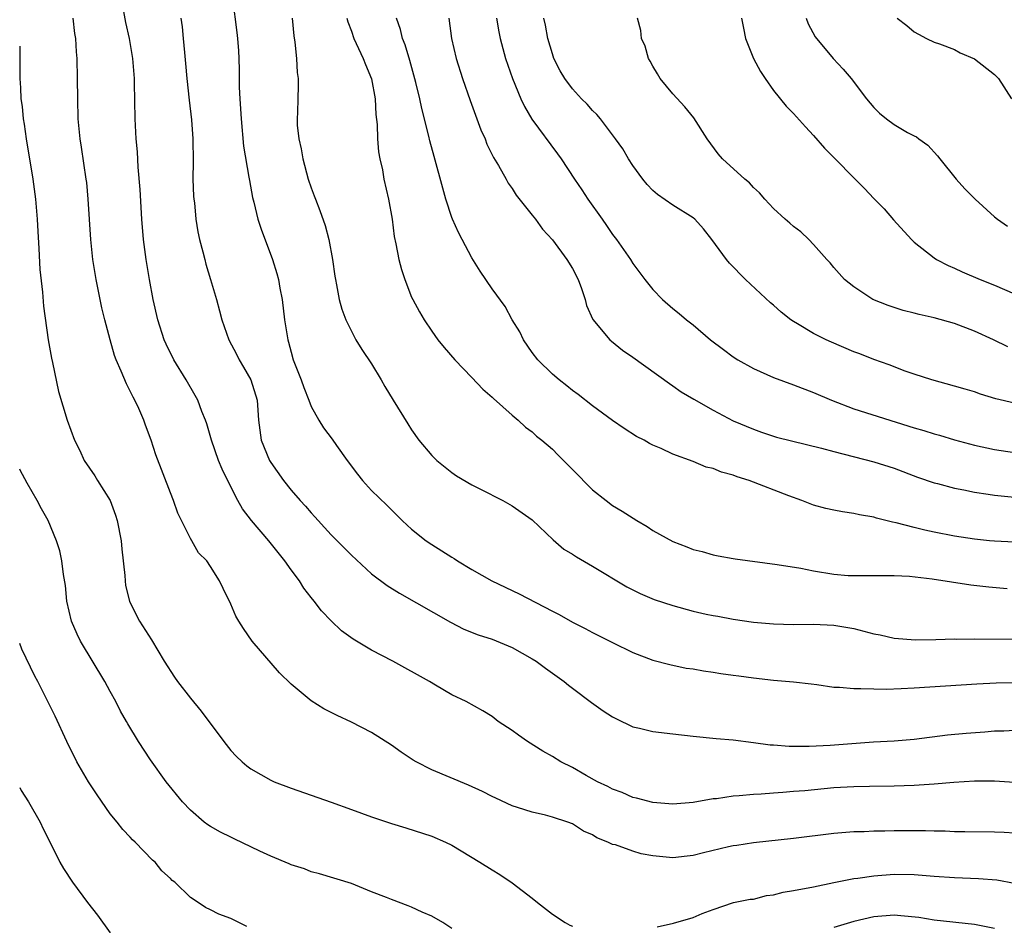
# Model space of a CAD drawing. Units: inches. Extents: x 2634000 to 2637000, y 1476000 to 1479000.
# Drawn here: x 2634000 to 2634098, y 1476511 to 1476601 of the extents above; entities that cross this region are included whole.
import ezdxf

# ---------------------------------------------------------------- set-up
doc = ezdxf.new("R2010")
doc.units = ezdxf.units.IN
doc.header["$MEASUREMENT"] = 0
doc.layers.add('LD26341476_2ft', color=26, linetype='Continuous')

msp = doc.modelspace()

# ---------------------------------------------------------------- linework, layer by layer
at = {"layer": 'LD26341476_2ft'}
for points, elevation in [([(2634099, 1476524.931), (2634097, 1476525.053), (2634095, 1476525.058), (2634092.933, 1476524.933), (2634091, 1476524.769), (2634089, 1476524.635), (2634087, 1476524.555), (2634084.547, 1476524.547), (2634083, 1476524.518), (2634081, 1476524.389), (2634078.115, 1476524.115), (2634077, 1476524.038), (2634075.936, 1476523.936), (2634075, 1476523.88), (2634073.775, 1476523.775), (2634073, 1476523.741), (2634071.602, 1476523.602), (2634071, 1476523.575), (2634069.323, 1476523.322), (2634069, 1476523.296), (2634067, 1476522.951), (2634065, 1476522.791), (2634063, 1476522.945), (2634061.38, 1476523.38), (2634061, 1476523.457), (2634059.948, 1476523.948), (2634059, 1476524.268), (2634058.529, 1476524.528), (2634057.482, 1476525), (2634056.38, 1476525.62), (2634055, 1476526.424), (2634053.858, 1476527), (2634053, 1476527.53), (2634052.066, 1476528.066), (2634050.511, 1476529), (2634049.632, 1476529.632), (2634049, 1476530.125), (2634047.625, 1476531), (2634047, 1476531.487), (2634046.077, 1476532.076), (2634044.409, 1476533), (2634043, 1476533.665), (2634041.374, 1476534.626), (2634040.773, 1476535), (2634037.112, 1476537), (2634035, 1476538.097), (2634033.189, 1476539.189), (2634032.032, 1476540.032), (2634031, 1476541.02), (2634030.036, 1476542.036), (2634029.299, 1476543), (2634029, 1476543.359), (2634028.283, 1476544.283), (2634027.825, 1476545), (2634027, 1476546.106), (2634026.378, 1476547), (2634024.779, 1476549), (2634023.066, 1476551), (2634022.182, 1476552.182), (2634021.701, 1476553), (2634021, 1476554.357), (2634020.133, 1476556.133), (2634019.793, 1476557), (2634019.096, 1476559), (2634018.623, 1476560.623), (2634018.495, 1476561), (2634018.133, 1476561.867), (2634017.711, 1476563), (2634017.469, 1476563.469), (2634016.571, 1476565), (2634015.346, 1476567), (2634014.57, 1476568.57), (2634014.38, 1476569), (2634013.742, 1476571), (2634013.293, 1476573), (2634012.911, 1476575), (2634012.582, 1476577), (2634012.333, 1476579), (2634012.163, 1476581), (2634011.975, 1476583.975), (2634011.803, 1476586.197), (2634011.719, 1476587.719), (2634011.598, 1476589), (2634011.498, 1476591), (2634011.434, 1476594.566), (2634011.41, 1476595), (2634011.246, 1476597), (2634010.915, 1476599), (2634010.576, 1476600.576), (2634010.123, 1476603)], 9874), ([(2634021.179, 1476603), (2634021.602, 1476599.602), (2634021.663, 1476599), (2634021.759, 1476597.759), (2634021.805, 1476597), (2634021.846, 1476595.846), (2634021.849, 1476594.152), (2634021.902, 1476593), (2634021.987, 1476591.987), (2634022.024, 1476591), (2634022.275, 1476588.275), (2634022.815, 1476585.185), (2634022.851, 1476584.851), (2634023.168, 1476583.168), (2634023.295, 1476582.705), (2634023.707, 1476581), (2634024.026, 1476580.026), (2634025.167, 1476577), (2634025.601, 1476575.601), (2634025.735, 1476575), (2634025.877, 1476574.123), (2634026.101, 1476573), (2634026.35, 1476571), (2634026.672, 1476569), (2634026.755, 1476568.755), (2634027, 1476567.783), (2634027.224, 1476567), (2634028.008, 1476565), (2634028.26, 1476564.26), (2634028.76, 1476563), (2634029, 1476562.354), (2634029.749, 1476561), (2634030.229, 1476560.229), (2634031.097, 1476559.097), (2634031.533, 1476558.467), (2634032.593, 1476557), (2634033.615, 1476555.615), (2634034.109, 1476555), (2634035, 1476554.002), (2634036.543, 1476552.543), (2634038.051, 1476551), (2634038.539, 1476550.539), (2634039, 1476550.145), (2634040.431, 1476549), (2634041, 1476548.614), (2634042.004, 1476548.004), (2634043, 1476547.348), (2634043.226, 1476547.226), (2634043.559, 1476547), (2634045, 1476546.14), (2634046.995, 1476544.995), (2634049.699, 1476543.699), (2634053, 1476541.982), (2634053.664, 1476541.664), (2634055, 1476540.905), (2634056.271, 1476540.271), (2634057, 1476539.876), (2634059, 1476538.854), (2634061, 1476537.858), (2634063, 1476537.117), (2634064.68, 1476536.681), (2634066.326, 1476536.326), (2634067, 1476536.237), (2634068.033, 1476536.033), (2634069, 1476535.916), (2634069.78, 1476535.78), (2634071, 1476535.633), (2634071.547, 1476535.547), (2634073, 1476535.365), (2634075, 1476535.135), (2634077, 1476534.968), (2634078.749, 1476534.749), (2634079.304, 1476534.696), (2634081, 1476534.439), (2634081.572, 1476534.428), (2634083, 1476534.277), (2634083.694, 1476534.307), (2634085, 1476534.241), (2634086.225, 1476534.225), (2634087.695, 1476534.306), (2634089, 1476534.35), (2634095.243, 1476534.757), (2634097.149, 1476534.851), (2634099, 1476534.881)], 9870), ([(2634099, 1476519.882), (2634097.948, 1476519.948), (2634097, 1476519.992), (2634094.03, 1476520.029), (2634093, 1476520.028), (2634092.075, 1476520.075), (2634091, 1476520.075), (2634090.114, 1476520.113), (2634087, 1476520.107), (2634086.079, 1476520.079), (2634085, 1476520.087), (2634084.039, 1476520.039), (2634083, 1476520.029), (2634081, 1476519.849), (2634077, 1476519.361), (2634073, 1476518.916), (2634071.353, 1476518.647), (2634071, 1476518.616), (2634070.517, 1476518.517), (2634068.054, 1476517.946), (2634067, 1476517.657), (2634066.399, 1476517.601), (2634065, 1476517.421), (2634063, 1476517.638), (2634061.85, 1476517.85), (2634061, 1476518.096), (2634059.285, 1476518.715), (2634059, 1476518.773), (2634058.532, 1476519), (2634057.427, 1476519.427), (2634057, 1476519.715), (2634056.094, 1476520.094), (2634055, 1476520.81), (2634054.542, 1476521), (2634053, 1476521.487), (2634052.32, 1476521.68), (2634051, 1476521.988), (2634049.544, 1476522.457), (2634049, 1476522.615), (2634047.36, 1476523.36), (2634047, 1476523.531), (2634046.034, 1476524.034), (2634044.665, 1476524.665), (2634041, 1476526.205), (2634039.435, 1476527), (2634039.159, 1476527.159), (2634037.945, 1476527.945), (2634037, 1476528.657), (2634035, 1476529.913), (2634033, 1476530.928), (2634031.587, 1476531.587), (2634030.255, 1476532.255), (2634029, 1476533.05), (2634027, 1476534.725), (2634025.866, 1476535.866), (2634023.133, 1476539), (2634022.254, 1476540.254), (2634021.792, 1476541), (2634021.506, 1476541.506), (2634021, 1476542.699), (2634020.233, 1476544.233), (2634019.878, 1476545), (2634019, 1476546.435), (2634018.614, 1476547), (2634017.78, 1476547.78), (2634017.135, 1476549), (2634017, 1476549.221), (2634015.746, 1476551.746), (2634015.308, 1476553), (2634015, 1476553.767), (2634013.558, 1476557.558), (2634013.082, 1476559), (2634012.51, 1476560.51), (2634012.342, 1476561), (2634011.841, 1476562.159), (2634011.455, 1476563), (2634011.287, 1476563.287), (2634011, 1476563.899), (2634010.618, 1476564.618), (2634010.112, 1476565.888), (2634009.608, 1476567), (2634009.439, 1476567.439), (2634008.989, 1476568.99), (2634008.47, 1476571), (2634008.187, 1476572.187), (2634007.601, 1476575), (2634007.291, 1476577), (2634007.095, 1476579), (2634006.82, 1476583), (2634006.667, 1476584.668), (2634006.629, 1476585), (2634006.157, 1476588.158), (2634006.017, 1476589), (2634005.833, 1476591), (2634005.774, 1476593), (2634005.757, 1476595), (2634005.719, 1476597), (2634005.654, 1476597.654), (2634005.574, 1476599), (2634005.495, 1476599.495), (2634005.305, 1476601)], 9876), ([(2634016.04, 1476601), (2634016.164, 1476600.164), (2634016.282, 1476599), (2634016.392, 1476597.608), (2634016.51, 1476596.51), (2634016.62, 1476595), (2634016.853, 1476592.853), (2634017.11, 1476590.89), (2634017.243, 1476589), (2634017.25, 1476586.75), (2634017.238, 1476585), (2634017.306, 1476583.305), (2634017.326, 1476583), (2634017.377, 1476582.623), (2634017.536, 1476581), (2634017.734, 1476579.734), (2634017.896, 1476579), (2634018.23, 1476577.769), (2634018.406, 1476577), (2634018.528, 1476576.528), (2634019.001, 1476575), (2634019.574, 1476573), (2634019.883, 1476571.883), (2634020.108, 1476571), (2634020.814, 1476569), (2634021.562, 1476567.563), (2634021.84, 1476567), (2634022.277, 1476566.277), (2634023.014, 1476565), (2634023.615, 1476563), (2634023.769, 1476561), (2634024.043, 1476559), (2634024.868, 1476557), (2634025, 1476556.77), (2634026.246, 1476555), (2634027, 1476554.018), (2634027.911, 1476553), (2634028.447, 1476552.447), (2634029, 1476551.771), (2634029.372, 1476551.371), (2634029.682, 1476551), (2634030.324, 1476550.324), (2634031, 1476549.577), (2634033, 1476547.562), (2634035, 1476545.72), (2634036.556, 1476544.556), (2634037.782, 1476543.782), (2634042.877, 1476540.877), (2634044.204, 1476540.204), (2634045.634, 1476539.633), (2634047, 1476539.196), (2634049, 1476538.388), (2634051, 1476537.257), (2634051.396, 1476537), (2634052.315, 1476536.315), (2634054.161, 1476535), (2634054.609, 1476534.609), (2634055, 1476534.313), (2634056.899, 1476532.899), (2634058.07, 1476532.07), (2634059, 1476531.467), (2634059.303, 1476531.303), (2634061, 1476530.483), (2634061.668, 1476530.332), (2634063, 1476529.996), (2634065, 1476529.764), (2634067, 1476529.554), (2634069.316, 1476529.315), (2634071, 1476529.172), (2634073, 1476528.923), (2634074.685, 1476528.686), (2634075, 1476528.674), (2634076.552, 1476528.552), (2634078.554, 1476528.554), (2634080.65, 1476528.649), (2634084.969, 1476528.969), (2634087, 1476529.076), (2634089, 1476529.246), (2634092.332, 1476529.667), (2634094.166, 1476529.834), (2634096.025, 1476529.975), (2634097, 1476530.075), (2634097.912, 1476530.087), (2634099, 1476530.144)], 9872), ([(2634027.127, 1476601), (2634027.263, 1476599.263), (2634027.389, 1476598.611), (2634027.556, 1476597), (2634027.607, 1476595.607), (2634027.713, 1476595), (2634027.712, 1476594.288), (2634027.664, 1476593), (2634027.65, 1476591.65), (2634027.604, 1476591), (2634027.623, 1476590.377), (2634027.774, 1476589), (2634028.014, 1476588.014), (2634028.173, 1476587), (2634028.714, 1476585), (2634029, 1476584.133), (2634029.315, 1476583.315), (2634029.417, 1476583), (2634029.87, 1476581.87), (2634030.388, 1476580.388), (2634030.768, 1476579), (2634031.137, 1476577), (2634031.349, 1476575.348), (2634031.407, 1476575), (2634031.532, 1476574.469), (2634031.788, 1476573), (2634032.047, 1476572.047), (2634032.446, 1476571), (2634033, 1476569.861), (2634033.451, 1476569), (2634034.029, 1476568.029), (2634035, 1476566.599), (2634035.977, 1476565), (2634036.339, 1476564.339), (2634037.176, 1476563), (2634038.621, 1476560.621), (2634039, 1476560.031), (2634039.709, 1476559), (2634041, 1476557.498), (2634041.508, 1476557), (2634043, 1476555.775), (2634043.464, 1476555.464), (2634045, 1476554.563), (2634045.861, 1476554.139), (2634048.064, 1476553), (2634049, 1476552.479), (2634051, 1476551.079), (2634053.074, 1476549.074), (2634054.155, 1476548.155), (2634055, 1476547.656), (2634055.388, 1476547.388), (2634057, 1476546.46), (2634060.416, 1476544.416), (2634061.739, 1476543.739), (2634063.142, 1476543.143), (2634065, 1476542.542), (2634067, 1476542.002), (2634068.303, 1476541.697), (2634069, 1476541.544), (2634069.478, 1476541.478), (2634071, 1476541.187), (2634073, 1476540.903), (2634075, 1476540.714), (2634077, 1476540.664), (2634079, 1476540.681), (2634081, 1476540.583), (2634083, 1476540.251), (2634085, 1476539.744), (2634085.619, 1476539.62), (2634087, 1476539.305), (2634089.136, 1476539.136), (2634091.166, 1476539.166), (2634093, 1476539.224), (2634093.214, 1476539.214), (2634095, 1476539.234), (2634099, 1476539.187)], 9868), ([(2634032.557, 1476601), (2634032.645, 1476600.645), (2634033, 1476599.721), (2634033.249, 1476599), (2634034.173, 1476597), (2634034.395, 1476596.395), (2634035.021, 1476594.979), (2634035.383, 1476593), (2634035.429, 1476591.429), (2634035.57, 1476590.429), (2634035.594, 1476589), (2634035.712, 1476587.712), (2634035.842, 1476587), (2634036.084, 1476585.916), (2634036.247, 1476585), (2634036.702, 1476583), (2634037.045, 1476581), (2634037.273, 1476579.273), (2634037.442, 1476578.558), (2634037.735, 1476577), (2634038, 1476576), (2634038.317, 1476575), (2634039, 1476573.239), (2634039.107, 1476573), (2634039.787, 1476571.786), (2634040.246, 1476571), (2634041, 1476569.862), (2634041.617, 1476569), (2634042.236, 1476568.236), (2634043.29, 1476567), (2634045, 1476565.26), (2634046.087, 1476564.087), (2634047, 1476563.302), (2634047.143, 1476563.143), (2634049, 1476561.488), (2634049.595, 1476561), (2634050.319, 1476560.319), (2634051, 1476559.827), (2634051.421, 1476559.421), (2634051.96, 1476559), (2634053, 1476558.098), (2634053.541, 1476557.541), (2634054.554, 1476556.554), (2634055, 1476556.079), (2634057, 1476554.062), (2634058.349, 1476553), (2634059, 1476552.518), (2634059.953, 1476551.953), (2634061.411, 1476551), (2634062.423, 1476550.423), (2634063, 1476550.032), (2634065, 1476548.907), (2634066.393, 1476548.393), (2634067, 1476548.137), (2634067.911, 1476547.911), (2634069, 1476547.593), (2634069.488, 1476547.488), (2634071, 1476547.235), (2634071.19, 1476547.19), (2634075.358, 1476546.642), (2634077.734, 1476546.267), (2634079, 1476546.017), (2634081, 1476545.678), (2634082.449, 1476545.551), (2634083, 1476545.522), (2634086.447, 1476545.553), (2634087, 1476545.542), (2634088.527, 1476545.473), (2634090.781, 1476545.219), (2634094.624, 1476544.624), (2634096.419, 1476544.419), (2634098.246, 1476544.246)], 9866), ([(2634099, 1476548.841), (2634097, 1476548.951), (2634096.486, 1476549), (2634095, 1476549.149), (2634093, 1476549.467), (2634091, 1476549.868), (2634090.063, 1476550.063), (2634089, 1476550.319), (2634087.216, 1476550.785), (2634086.846, 1476550.846), (2634085.256, 1476551.256), (2634085, 1476551.348), (2634083.576, 1476551.576), (2634083, 1476551.724), (2634081.873, 1476551.873), (2634081, 1476552.047), (2634080.22, 1476552.22), (2634079, 1476552.552), (2634078.662, 1476552.662), (2634077.819, 1476553), (2634076.542, 1476553.458), (2634072.568, 1476555), (2634071.373, 1476555.373), (2634071, 1476555.514), (2634069.819, 1476555.819), (2634069, 1476556.174), (2634068.316, 1476556.316), (2634067, 1476556.88), (2634065, 1476557.626), (2634063.829, 1476558.171), (2634063, 1476558.526), (2634062.68, 1476558.681), (2634062.128, 1476559), (2634061.389, 1476559.39), (2634060.162, 1476560.162), (2634059, 1476560.971), (2634057, 1476562.427), (2634055.569, 1476563.569), (2634055, 1476563.962), (2634054.428, 1476564.428), (2634053.681, 1476565), (2634053, 1476565.584), (2634051.554, 1476567), (2634051, 1476567.752), (2634050.121, 1476569), (2634049.779, 1476569.779), (2634049.01, 1476571), (2634048.304, 1476572.304), (2634047, 1476574.076), (2634045.832, 1476575.832), (2634045, 1476577.148), (2634044.018, 1476579), (2634043.677, 1476579.677), (2634043.073, 1476581), (2634043, 1476581.188), (2634042.404, 1476583), (2634042.088, 1476584.088), (2634041.232, 1476587.232), (2634040.817, 1476588.817), (2634040.716, 1476589.284), (2634040.015, 1476592.015), (2634039.8, 1476593), (2634039.402, 1476594.598), (2634038.803, 1476596.803), (2634038.356, 1476598.356), (2634038.097, 1476599), (2634037.885, 1476599.885), (2634037.485, 1476601)], 9864), ([(2634042.699, 1476601), (2634042.956, 1476599), (2634043.428, 1476597), (2634044.063, 1476595), (2634044.817, 1476592.817), (2634045.343, 1476591.343), (2634045.486, 1476591), (2634045.887, 1476589.887), (2634046.302, 1476589), (2634046.488, 1476588.488), (2634047.153, 1476587.153), (2634047.642, 1476586.358), (2634048.389, 1476585), (2634048.594, 1476584.594), (2634049, 1476584.052), (2634049.4, 1476583.4), (2634051, 1476581.418), (2634051.314, 1476581), (2634052.008, 1476580.008), (2634053, 1476578.956), (2634054.426, 1476577), (2634055, 1476576.095), (2634055.558, 1476575), (2634055.885, 1476574.116), (2634056.258, 1476573), (2634056.398, 1476572.398), (2634057.033, 1476571.033), (2634058.735, 1476569), (2634058.873, 1476568.873), (2634059.981, 1476567.981), (2634061, 1476567.28), (2634064.641, 1476564.64), (2634065, 1476564.407), (2634065.825, 1476563.825), (2634067.078, 1476563.078), (2634069, 1476561.983), (2634071, 1476560.945), (2634073, 1476560.101), (2634073.802, 1476559.802), (2634075.317, 1476559.317), (2634079.777, 1476558.223), (2634081, 1476557.885), (2634085, 1476556.86), (2634087, 1476556.221), (2634089.344, 1476555.343), (2634091, 1476554.762), (2634091.31, 1476554.69), (2634093, 1476554.225), (2634093.947, 1476554.054), (2634095, 1476553.831), (2634096.363, 1476553.638), (2634097, 1476553.53), (2634099, 1476553.329)], 9862), ([(2634047.431, 1476601), (2634047.663, 1476599.663), (2634047.804, 1476599), (2634048.354, 1476597), (2634049.024, 1476595.024), (2634049.864, 1476593), (2634050.22, 1476592.22), (2634050.966, 1476590.966), (2634053.513, 1476587.513), (2634053.875, 1476587), (2634055.209, 1476585), (2634055.939, 1476583.939), (2634056.547, 1476583), (2634057.942, 1476581), (2634058.389, 1476580.388), (2634059, 1476579.485), (2634059.376, 1476579), (2634060.767, 1476577), (2634061, 1476576.599), (2634062.201, 1476575), (2634063, 1476574.002), (2634063.956, 1476573), (2634065, 1476572.124), (2634065.632, 1476571.632), (2634066.357, 1476571), (2634067, 1476570.488), (2634068.742, 1476569), (2634070.045, 1476568.045), (2634071, 1476567.313), (2634071.452, 1476567), (2634073, 1476566.149), (2634075, 1476565.252), (2634077, 1476564.528), (2634079, 1476563.77), (2634080.765, 1476563), (2634083, 1476562.144), (2634089, 1476560.252), (2634089.971, 1476559.971), (2634091, 1476559.635), (2634091.506, 1476559.506), (2634093, 1476559.04), (2634095, 1476558.509), (2634097, 1476558.078), (2634099, 1476557.773)], 9860), ([(2634099, 1476562.686), (2634097.137, 1476563.137), (2634095.59, 1476563.59), (2634095, 1476563.805), (2634094.07, 1476564.07), (2634093, 1476564.4), (2634090.76, 1476565), (2634089, 1476565.578), (2634088.111, 1476565.889), (2634086.503, 1476566.502), (2634085, 1476567.044), (2634083.594, 1476567.594), (2634083, 1476567.809), (2634080.762, 1476568.763), (2634080.256, 1476569), (2634079, 1476569.627), (2634077.405, 1476570.595), (2634077, 1476570.823), (2634076.746, 1476571), (2634075.76, 1476571.76), (2634075, 1476572.439), (2634074.693, 1476572.693), (2634072.233, 1476575), (2634070.626, 1476576.626), (2634070.316, 1476577), (2634068.861, 1476579), (2634068.04, 1476580.04), (2634067.17, 1476581), (2634067, 1476581.146), (2634065, 1476582.412), (2634063.459, 1476583.459), (2634063, 1476583.871), (2634062.45, 1476584.45), (2634062.006, 1476585), (2634061, 1476586.359), (2634060.588, 1476587), (2634060, 1476588), (2634059.3, 1476589), (2634057.777, 1476591), (2634057.432, 1476591.432), (2634057, 1476591.838), (2634056.454, 1476592.454), (2634055.917, 1476593), (2634055, 1476593.987), (2634054.243, 1476595), (2634053.782, 1476595.782), (2634053.161, 1476597), (2634053, 1476597.452), (2634052.543, 1476599), (2634052.313, 1476600.313), (2634052.16, 1476601)], 9858), ([(2634098.309, 1476568.309), (2634096.903, 1476569), (2634095, 1476569.863), (2634093, 1476570.617), (2634091, 1476571.184), (2634089.51, 1476571.509), (2634089, 1476571.655), (2634087.92, 1476571.92), (2634086.403, 1476572.403), (2634084.903, 1476573), (2634083, 1476574.267), (2634082.054, 1476575), (2634081, 1476576.189), (2634080.646, 1476576.646), (2634080.302, 1476577), (2634079, 1476578.493), (2634078.52, 1476579), (2634077.734, 1476579.734), (2634077, 1476580.267), (2634076.62, 1476580.62), (2634076.164, 1476581), (2634075, 1476582.055), (2634074.145, 1476583), (2634073.626, 1476583.626), (2634073, 1476584.171), (2634072.618, 1476584.618), (2634072.149, 1476585), (2634069.919, 1476587), (2634069.506, 1476587.506), (2634068.388, 1476589), (2634067.09, 1476591.09), (2634066.195, 1476592.195), (2634065, 1476593.474), (2634063.724, 1476595), (2634063.467, 1476595.467), (2634063, 1476596.248), (2634062.734, 1476596.734), (2634062.553, 1476597), (2634062.226, 1476598.226), (2634061.875, 1476599), (2634061.802, 1476599.802), (2634061.486, 1476601)], 9856), ([(2634071.829, 1476601), (2634072.004, 1476600.004), (2634072.221, 1476599), (2634073.02, 1476597), (2634073.696, 1476595.696), (2634074.164, 1476595), (2634075, 1476593.818), (2634076.252, 1476592.252), (2634077, 1476591.531), (2634078.185, 1476590.185), (2634079, 1476589.339), (2634080.071, 1476588.071), (2634084.073, 1476584.074), (2634085, 1476583.079), (2634086.021, 1476582.021), (2634086.951, 1476580.951), (2634088.728, 1476579), (2634089, 1476578.731), (2634091, 1476577.146), (2634091.227, 1476577), (2634092.384, 1476576.384), (2634093, 1476576.127), (2634093.767, 1476575.766), (2634095.566, 1476575), (2634097, 1476574.426), (2634099, 1476573.576)], 9854), ([(2634078.271, 1476601), (2634078.453, 1476600.453), (2634079.161, 1476599.161), (2634080.936, 1476597), (2634081.925, 1476595.925), (2634082.72, 1476595), (2634084.274, 1476593), (2634085, 1476592.116), (2634085.565, 1476591.565), (2634086.236, 1476591), (2634087, 1476590.424), (2634088.353, 1476589.647), (2634089, 1476589.308), (2634089.218, 1476589.218), (2634089.477, 1476589), (2634090.374, 1476588.374), (2634091.323, 1476587.324), (2634091.541, 1476587), (2634093.19, 1476585), (2634094.039, 1476584.039), (2634095.057, 1476583), (2634097, 1476581.248), (2634097.308, 1476581), (2634098.301, 1476580.301)], 9852), ([(2634087.321, 1476601), (2634088.271, 1476600.271), (2634089, 1476599.671), (2634089.418, 1476599.418), (2634090.216, 1476599), (2634091, 1476598.62), (2634091.537, 1476598.463), (2634093, 1476597.899), (2634093.563, 1476597.563), (2634095, 1476596.979), (2634097, 1476595.407), (2634097.402, 1476595), (2634098.685, 1476593)], 9850), ([(2634000, 1476598.225), (2634000.02, 1476597), (2634000.01, 1476595), (2634000.078, 1476594.078), (2634000.116, 1476593), (2634000.237, 1476592.237), (2634000.348, 1476591), (2634000.45, 1476590.45), (2634000.641, 1476589), (2634001.319, 1476585), (2634001.572, 1476583), (2634001.733, 1476581), (2634001.793, 1476579.793), (2634001.913, 1476578.087), (2634001.988, 1476575.988), (2634002.268, 1476573.732), (2634002.363, 1476572.364), (2634002.837, 1476569), (2634003.156, 1476567.157), (2634003.257, 1476566.743), (2634003.869, 1476563.869), (2634004.72, 1476561), (2634005.444, 1476559), (2634005.972, 1476557.972), (2634006.43, 1476557), (2634007.468, 1476555.468), (2634007.743, 1476555), (2634008.991, 1476553), (2634009.547, 1476551.547), (2634009.71, 1476551), (2634010.088, 1476549), (2634010.159, 1476548.159), (2634010.457, 1476545.543), (2634010.483, 1476545), (2634010.533, 1476544.533), (2634010.918, 1476543), (2634011, 1476542.804), (2634011.915, 1476541), (2634013.123, 1476539.123), (2634014.387, 1476537), (2634015.418, 1476535.418), (2634015.716, 1476535), (2634017, 1476533.324), (2634018.048, 1476532.048), (2634020.326, 1476529), (2634021, 1476528.135), (2634021.555, 1476527.555), (2634022.135, 1476527), (2634022.594, 1476526.594), (2634023, 1476526.291), (2634025, 1476525.151), (2634025.336, 1476525), (2634027, 1476524.365), (2634031, 1476522.976), (2634033, 1476522.263), (2634035, 1476521.501), (2634037, 1476520.839), (2634038.427, 1476520.427), (2634041, 1476519.579), (2634042.373, 1476519), (2634043, 1476518.699), (2634045.8, 1476517), (2634047, 1476516.236), (2634047.789, 1476515.789), (2634049, 1476514.962), (2634051, 1476513.424), (2634051.507, 1476513), (2634053, 1476511.842), (2634054.275, 1476511), (2634054.728, 1476510.728), (2634055, 1476510.619)], 9878), ([(2634043, 1476510.4), (2634042.108, 1476511), (2634041, 1476511.621), (2634040.037, 1476512.037), (2634039, 1476512.534), (2634038.65, 1476512.65), (2634037, 1476513.291), (2634036.497, 1476513.503), (2634035, 1476514.062), (2634033, 1476514.876), (2634029.843, 1476515.843), (2634029, 1476516.048), (2634028.335, 1476516.335), (2634027, 1476516.731), (2634026.823, 1476516.823), (2634025, 1476517.593), (2634023.906, 1476518.094), (2634021.331, 1476519.331), (2634021, 1476519.477), (2634019.994, 1476519.994), (2634019, 1476520.552), (2634018.725, 1476520.725), (2634018.369, 1476521), (2634017, 1476522.175), (2634016.198, 1476523), (2634014.565, 1476525), (2634013, 1476527.19), (2634011.824, 1476529), (2634010.761, 1476530.761), (2634010.642, 1476531), (2634010.033, 1476532.033), (2634009.564, 1476533), (2634009, 1476533.988), (2634008.461, 1476535), (2634006.05, 1476539), (2634005.711, 1476539.711), (2634005.143, 1476541), (2634004.688, 1476543), (2634004.549, 1476544.549), (2634004.354, 1476545.646), (2634004.191, 1476547), (2634003.99, 1476547.99), (2634003.669, 1476549), (2634002.828, 1476551), (2634002.175, 1476552.175), (2634001.743, 1476553), (2634000.741, 1476554.741), (2634000.035, 1476556.035), (2634000, 1476556.107)], 9880), ([(2634022.611, 1476510.611), (2634021, 1476511.381), (2634019.821, 1476511.821), (2634019, 1476512.262), (2634018.497, 1476512.497), (2634017.768, 1476513), (2634017, 1476513.498), (2634015.431, 1476515), (2634015.183, 1476515.183), (2634015, 1476515.372), (2634014.156, 1476516.156), (2634013.474, 1476517), (2634013.215, 1476517.215), (2634011.496, 1476519), (2634011.239, 1476519.239), (2634011, 1476519.508), (2634010.267, 1476520.267), (2634009.686, 1476521), (2634009, 1476521.827), (2634007.696, 1476523.696), (2634006.846, 1476525), (2634005.699, 1476527), (2634004.706, 1476529), (2634003.523, 1476531.523), (2634002.871, 1476532.871), (2634001.804, 1476535), (2634001.516, 1476535.516), (2634000.209, 1476538.209), (2634000, 1476538.76)], 9882), ([(2634000, 1476524.427), (2634000.153, 1476524.153), (2634000.89, 1476523), (2634002.05, 1476521), (2634002.334, 1476520.334), (2634003.047, 1476518.953), (2634003.984, 1476517), (2634004.373, 1476516.373), (2634005.263, 1476515), (2634006.753, 1476513), (2634007.737, 1476511.737), (2634009, 1476509.985)], 9884), ([(2634063.435, 1476510.565), (2634065.064, 1476510.937), (2634067, 1476511.5), (2634067.906, 1476511.906), (2634069, 1476512.305), (2634071.029, 1476513), (2634072.684, 1476513.316), (2634073, 1476513.332), (2634074.302, 1476513.699), (2634075, 1476513.763), (2634075.98, 1476514.02), (2634077, 1476514.179), (2634079, 1476514.554), (2634081.019, 1476514.981), (2634083, 1476515.366), (2634083.407, 1476515.406), (2634085, 1476515.646), (2634087, 1476515.8), (2634089, 1476515.777), (2634091, 1476515.613), (2634093, 1476515.472), (2634095.389, 1476515.389), (2634097.236, 1476515.236), (2634099, 1476514.926)], 9878), ([(2634097, 1476510.416), (2634095, 1476510.786), (2634091, 1476511.241), (2634089.482, 1476511.482), (2634087.677, 1476511.677), (2634087, 1476511.72), (2634085, 1476511.56), (2634083, 1476511.082), (2634081, 1476510.504)], 9880)]:
    msp.add_lwpolyline(points, dxfattribs=dict(at, elevation=elevation))

doc.saveas('drawing.dxf')
